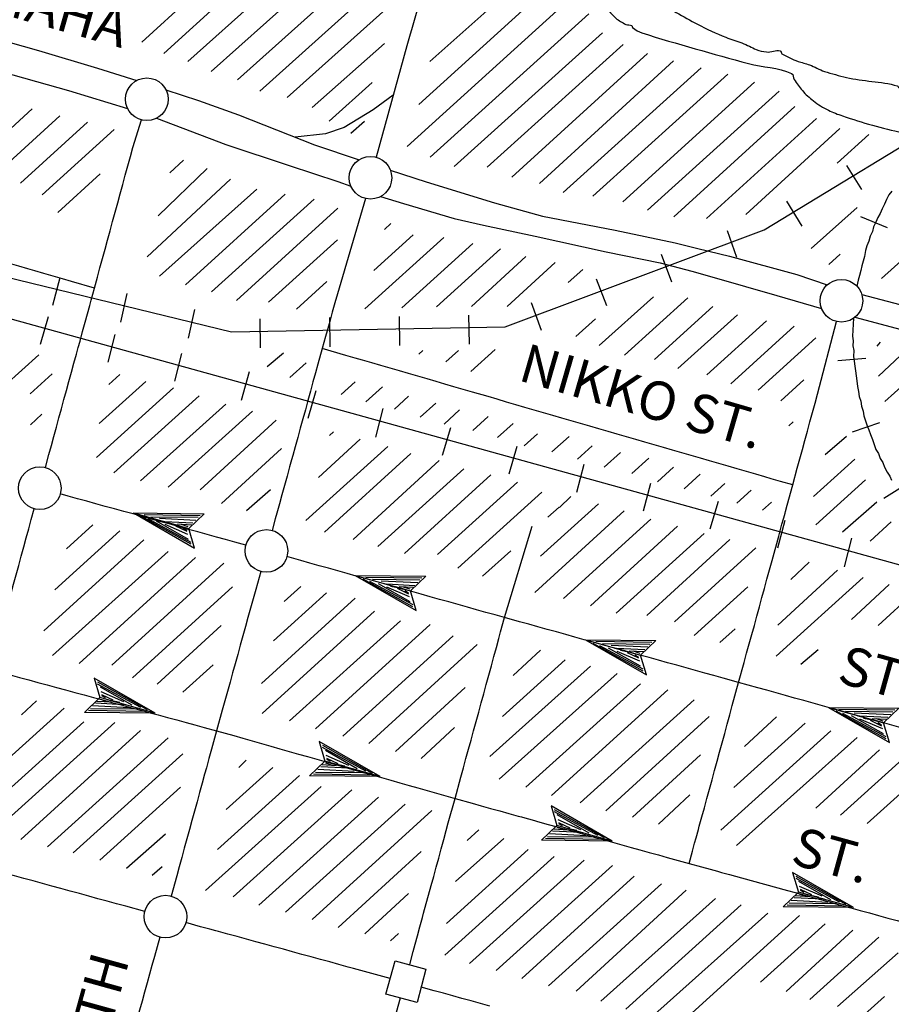
# Model space of a CAD drawing. Extents: x 500599 to 580442, y 16009858 to 16063168.
# Drawn here: x 530000 to 531816, y 16040789 to 16042839 of the extents above; entities that cross this region are included whole.
import ezdxf
from ezdxf.enums import TextEntityAlignment as Align

# ---------------------------------------------------------------- set-up
doc = ezdxf.new("R2010")
doc.units = 0
doc.header["$MEASUREMENT"] = 0
for name, color, linetype in [('L11', 7, 'CONTINUOUS'), ('L14', 7, 'CONTINUOUS'), ('L3', 7, 'CONTINUOUS'), ('L4', 7, 'CONTINUOUS'), ('L7', 7, 'CONTINUOUS'), ('L9', 7, 'CONTINUOUS')]:
    doc.layers.add(name, color=color, linetype=linetype)
doc.styles.add('STYLE-FONT001', font='font001.shx')

# ---------------------------------------------------------------- blocks, each defined once
blk = doc.blocks.new('SAG_13')
at = {"layer": 'L9', "color": 7, "linetype": 'CONTINUOUS'}
blk.add_circle((0, 0.8), 44.4, dxfattribs=at)
blk = doc.blocks.new('SAG_14')
at = {"layer": 'L9', "color": 7, "linetype": 'CONTINUOUS'}
blk.add_circle((0, 0.8), 44.4, dxfattribs=at)
blk = doc.blocks.new('SAG_15')
at = {"layer": 'L9', "color": 7, "linetype": 'CONTINUOUS'}
blk.add_circle((0, 0.8), 44.4, dxfattribs=at)
blk = doc.blocks.new('SAG_25')
at = {"layer": 'L9', "color": 7, "linetype": 'CONTINUOUS'}
blk.add_circle((0, 0.8), 44.4, dxfattribs=at)
blk = doc.blocks.new('SAG_26')
at = {"layer": 'L9', "color": 7, "linetype": 'CONTINUOUS'}
blk.add_circle((0, 0.8), 44.4, dxfattribs=at)
blk = doc.blocks.new('SAG_31')
at = {"layer": 'L9', "color": 7, "linetype": 'CONTINUOUS'}
blk.add_circle((0, 0.8), 44.4, dxfattribs=at)
blk = doc.blocks.new('FWS_3')
at = {"layer": 'L9', "color": 7, "linetype": 'CONTINUOUS', "flags": 128}
blk.add_lwpolyline([(-31.6, -33.8), (-31.2, 38.3), (34.6, 38.6), (36.2, -33.1), (-31.6, -33.8)], close=True, dxfattribs=at)
blk = doc.blocks.new('OWAH_3')
at = {"layer": 'L3', "color": 3, "linetype": 'CONTINUOUS'}
for p, q in [((80.5, -0.6), (-61.5, 35.7)), ((-61.5, 35.7), (-39, -0.5)), ((63.5, 1.8), (-51.9, 29.6)), ((48.8, 2.7), (-51, 25.7)), ((30.3, 2.6), (-43.9, 21.1)), ((11.3, 4.6), (-39.7, 11.7)), ((-10.7, 1.7), (-36.4, 6.3)), ((-27.3, 2.2), (-36, 4.3)), ((3.9, 0.9), (-22.5, -0.9)), ((-61.5, -38.4), (-39, -0.5)), ((80.5, -0.6), (-61.5, -38.4)), ((58.4, -3.4), (-54.5, -32.8)), ((43.8, -2.6), (-51.4, -28)), ((25.7, -4.6), (-48.8, -21.2)), ((12.6, -1.3), (-44.3, -14)), ((-13.7, -3.1), (-43.2, -9.6)), ((80.5, -0.6), (-39, -0.5)), ((-21.6, -4.8), (-36.2, -4)), ((16.6, -0.4), (-22.5, -0.9))]:
    blk.add_line(p, q, dxfattribs=at)
blk = doc.blocks.new('OWAH')
at = {"layer": 'L3', "color": 3, "linetype": 'CONTINUOUS'}
for p, q in [((80.4, -0.6), (-61.5, 35.7)), ((-61.5, 35.7), (-39, -0.5)), ((63.4, 1.8), (-51.9, 29.6)), ((48.8, 2.7), (-51, 25.7)), ((30.3, 2.6), (-43.8, 21.1)), ((11.3, 4.6), (-39.7, 11.7)), ((-10.7, 1.7), (-36.4, 6.3)), ((-27.3, 2.2), (-36, 4.3)), ((3.9, 0.9), (-22.5, -0.9)), ((-61.4, -38.4), (-39, -0.5)), ((80.4, -0.6), (-61.4, -38.4)), ((58.4, -3.4), (-54.5, -32.8)), ((43.8, -2.6), (-51.4, -28)), ((25.7, -4.6), (-48.8, -21.2)), ((12.6, -1.3), (-44.3, -14)), ((-13.7, -3.1), (-43.2, -9.6)), ((80.4, -0.6), (-39, -0.5)), ((-21.6, -4.8), (-36.2, -4)), ((16.6, -0.4), (-22.5, -0.9))]:
    blk.add_line(p, q, dxfattribs=at)
blk = doc.blocks.new('OWAH_4')
at = {"layer": 'L3', "color": 3, "linetype": 'CONTINUOUS'}
for p, q in [((80.5, -0.6), (-61.5, 35.7)), ((-61.5, 35.7), (-39, -0.5)), ((63.4, 1.8), (-51.9, 29.6)), ((48.8, 2.7), (-51, 25.7)), ((30.3, 2.7), (-43.8, 21.1)), ((11.3, 4.6), (-39.7, 11.7)), ((-10.7, 1.8), (-36.4, 6.3)), ((-27.3, 2.2), (-36, 4.3)), ((3.9, 0.9), (-22.5, -0.9)), ((-61.5, -38.4), (-39, -0.5)), ((80.5, -0.6), (-61.5, -38.4)), ((58.4, -3.4), (-54.5, -32.7)), ((43.8, -2.6), (-51.4, -27.9)), ((25.7, -4.5), (-48.8, -21.2)), ((12.6, -1.3), (-44.3, -14)), ((-13.7, -3.1), (-43.2, -9.6)), ((80.5, -0.6), (-39, -0.5)), ((-21.6, -4.8), (-36.2, -3.9)), ((16.6, -0.4), (-22.5, -0.9))]:
    blk.add_line(p, q, dxfattribs=at)
blk = doc.blocks.new('OWAH_19')
at = {"layer": 'L3', "color": 3, "linetype": 'CONTINUOUS'}
for p, q in [((80.4, -0.7), (-61.5, 35.8)), ((-61.5, 35.8), (-39, -0.4)), ((63.5, 1.7), (-51.9, 29.7)), ((48.8, 2.6), (-51, 25.7)), ((30.3, 2.6), (-43.8, 21.2)), ((11.3, 4.6), (-39.7, 11.8)), ((-10.7, 1.8), (-36.4, 6.3)), ((-27.2, 2.2), (-36, 4.4)), ((3.9, 0.9), (-22.5, -0.9)), ((-61.5, -38.4), (-39, -0.4)), ((80.4, -0.7), (-61.5, -38.4)), ((58.4, -3.5), (-54.5, -32.7)), ((43.8, -2.6), (-51.5, -27.9)), ((25.7, -4.6), (-48.9, -21.1)), ((12.6, -1.3), (-44.3, -13.9)), ((-13.7, -3.1), (-43.2, -9.6)), ((80.4, -0.7), (-39, -0.4)), ((-21.6, -4.8), (-36.2, -3.9)), ((16.6, -0.4), (-22.5, -0.9))]:
    blk.add_line(p, q, dxfattribs=at)
blk = doc.blocks.new('OWAH_20')
at = {"layer": 'L3', "color": 3, "linetype": 'CONTINUOUS'}
for p, q in [((80.5, -0.7), (-61.5, 35.8)), ((-61.5, 35.8), (-39, -0.4)), ((63.4, 1.7), (-51.9, 29.7)), ((48.8, 2.6), (-51, 25.8)), ((30.3, 2.6), (-43.8, 21.2)), ((11.3, 4.6), (-39.7, 11.8)), ((-10.7, 1.7), (-36.4, 6.3)), ((-27.3, 2.2), (-36, 4.4)), ((3.9, 0.9), (-22.5, -0.9)), ((-61.5, -38.4), (-39, -0.4)), ((80.5, -0.7), (-61.5, -38.4)), ((58.4, -3.5), (-54.5, -32.7)), ((43.8, -2.6), (-51.5, -27.9)), ((25.7, -4.6), (-48.9, -21.1)), ((12.6, -1.3), (-44.3, -13.9)), ((-13.7, -3), (-43.2, -9.6)), ((80.5, -0.7), (-39, -0.4)), ((-21.6, -4.8), (-36.2, -3.9)), ((16.6, -0.4), (-22.5, -0.9))]:
    blk.add_line(p, q, dxfattribs=at)
blk = doc.blocks.new('OWAH_21')
at = {"layer": 'L3', "color": 3, "linetype": 'CONTINUOUS'}
for p, q in [((80.5, -0.7), (-61.5, 35.8)), ((-61.5, 35.8), (-39, -0.4)), ((63.5, 1.7), (-51.9, 29.7)), ((48.8, 2.6), (-51, 25.7)), ((30.3, 2.6), (-43.8, 21.2)), ((11.3, 4.6), (-39.7, 11.8)), ((-10.7, 1.7), (-36.4, 6.3)), ((-27.3, 2.2), (-36, 4.4)), ((3.9, 0.9), (-22.5, -0.9)), ((-61.5, -38.4), (-39, -0.4)), ((80.5, -0.7), (-61.5, -38.4)), ((58.4, -3.5), (-54.5, -32.7)), ((43.8, -2.6), (-51.5, -27.9)), ((25.7, -4.6), (-48.8, -21.1)), ((12.6, -1.3), (-44.3, -13.9)), ((-13.7, -3), (-43.2, -9.6)), ((80.5, -0.7), (-39, -0.4)), ((-21.6, -4.8), (-36.2, -3.9)), ((16.6, -0.4), (-22.5, -0.9))]:
    blk.add_line(p, q, dxfattribs=at)
blk = doc.blocks.new('OWAH_22')
at = {"layer": 'L3', "color": 3, "linetype": 'CONTINUOUS'}
for p, q in [((80.5, -0.7), (-61.5, 35.8)), ((-61.5, 35.8), (-39, -0.4)), ((63.5, 1.7), (-51.9, 29.7)), ((48.8, 2.6), (-51, 25.7)), ((30.3, 2.6), (-43.8, 21.2)), ((11.3, 4.6), (-39.7, 11.8)), ((-10.7, 1.7), (-36.4, 6.3)), ((-27.2, 2.2), (-36, 4.4)), ((3.9, 0.9), (-22.5, -0.9)), ((-61.5, -38.4), (-39, -0.4)), ((80.5, -0.7), (-61.5, -38.4)), ((58.4, -3.5), (-54.5, -32.7)), ((43.8, -2.6), (-51.5, -27.9)), ((25.7, -4.6), (-48.9, -21.1)), ((12.7, -1.3), (-44.3, -13.9)), ((-13.7, -3), (-43.2, -9.6)), ((80.5, -0.7), (-39, -0.4)), ((-21.6, -4.8), (-36.2, -3.9)), ((16.6, -0.4), (-22.5, -0.9))]:
    blk.add_line(p, q, dxfattribs=at)

msp = doc.modelspace()

# ---------------------------------------------------------------- linework, layer by layer
at = {"layer": 'L11', "color": 220, "linetype": 'CONTINUOUS'}
for p, q in [((531754.8, 16042485.9), (531723.2, 16042535.9)), ((531630.2, 16042409.7), (531598.6, 16042461.7)), ((531752, 16042429.6), (531807.1, 16042406.6)), ((531493.9, 16042344.3), (531474.6, 16042399.7)), ((531358.5, 16042292.9), (531337.3, 16042350.4)), ((530069.7, 16042244.9), (530084.8, 16042302.5)), ((531223.1, 16042243.5), (531201.8, 16042299)), ((530210.8, 16042209.4), (530224, 16042269.1)), ((531087.6, 16042192.1), (531066.4, 16042249.6)), ((530352, 16042175.9), (530365.2, 16042235.6)), ((530043.4, 16042163.7), (530060.5, 16042221.2)), ((530502, 16042156), (530501, 16042216.5)), ((530647, 16042158.5), (530646.1, 16042219)), ((530792.1, 16042161.1), (530791.2, 16042221.6)), ((530937.1, 16042163.6), (530936.2, 16042224.1)), ((530184.4, 16042126.1), (530199.4, 16042183.8)), ((530323.3, 16042086.7), (530338.3, 16042144.3)), ((531704.4, 16042129.9), (531763, 16042134.9)), ((530462.2, 16042047.3), (530479.3, 16042106.8)), ((530601.1, 16042009.9), (530618.2, 16042067.4)), ((530742, 16041970.3), (530757.2, 16042030)), ((530881, 16041932.9), (530898.1, 16041990.4)), ((531735, 16041981.3), (531792.3, 16042000.5)), ((531019.9, 16041893.5), (531036.9, 16041951)), ((531160.9, 16041855.9), (531175.9, 16041913.6)), ((531299.8, 16041816.5), (531314.8, 16041874.2)), ((531800.3, 16041842.9), (531850.3, 16041874.6)), ((531438.7, 16041779.1), (531455.8, 16041836.6)), ((531579.6, 16041739.6), (531594.7, 16041797.2)), ((531718.5, 16041700.1), (531733.7, 16041759.8))]:
    msp.add_line(p, q, dxfattribs=at)
at = {"layer": 'L11', "color": 220, "linetype": 'CONTINUOUS', "flags": 128}
for points in [[(523932.3, 16042754.4), (526151.2, 16042611.2), (526737.3, 16042538.5), (527391.4, 16042536.8), (528572.5, 16042644.8), (530441.3, 16042189.4), (531011.5, 16042200.1), (531551.2, 16042401.7), (539272.1, 16047091.9), (539517.3, 16047182.2)], [(527391, 16042528.8), (527558.8, 16042504), (528499.1, 16042626.4), (533077.9, 16041359.7)], [(531817.1, 16042482.6), (531810.6, 16042474.9), (531806.1, 16042465.1), (531801.6, 16042455.2), (531797.1, 16042445.4), (531792.5, 16042435.6), (531788.1, 16042427.7), (531783.6, 16042417.9), (531779, 16042408.1), (531776.5, 16042398.1), (531772, 16042388.3), (531769.4, 16042378.3), (531764.9, 16042368.5), (531762.4, 16042358.6), (531759.8, 16042346.6), (531757.2, 16042336.7), (531754.7, 16042326.7), (531752.2, 16042316.8), (531749.7, 16042306.9), (531747.2, 16042296.9), (531744.1, 16042284.8)], [(531737, 16042217.6), (531735.8, 16042192.8), (531735.2, 16042180.7), (531736.6, 16042170.5), (531736.1, 16042160.5), (531737.6, 16042150.4), (531737, 16042138.3), (531738.5, 16042128.2), (531740, 16042118), (531741.5, 16042107.9), (531743, 16042097.7), (531744.4, 16042087.6), (531745.8, 16042075.4), (531747.3, 16042065.3), (531748.8, 16042055.1), (531752.3, 16042044.8), (531753.8, 16042034.7), (531757.3, 16042024.4), (531758.8, 16042014.3), (531762.3, 16042004), (531765.8, 16041993.8), (531769.4, 16041985.5), (531772.9, 16041975.3), (531776.4, 16041965), (531779.9, 16041954.8), (531783.4, 16041944.5), (531789, 16041936.2), (531792.5, 16041925.9), (531798.1, 16041917.6), (531801.6, 16041907.3), (531807.1, 16041897), (531812.7, 16041888.6), (531816.3, 16041880.4)]]:
    msp.add_lwpolyline(points, dxfattribs=at)
at = {"layer": 'L14', "color": 7, "linetype": 'CONTINUOUS'}
for p, q in [((530254.5, 16042792.8), (530590.6, 16043098.2)), ((530300.3, 16042769.1), (530654.7, 16043090.8)), ((530350.3, 16042752.3), (530699.6, 16043064.3)), ((530399.1, 16042731.3), (530759.4, 16043053.2)), ((530454, 16042714), (530800.2, 16043024.9)), ((530500.3, 16042690.7), (530796.7, 16042956.5)), ((530854.7, 16042752.1), (531067.7, 16042942.5)), ((530831.9, 16042662.6), (531106.4, 16042912.3)), ((530807.3, 16042575.3), (531149.4, 16042885.9)), ((530557.8, 16042677.4), (530783.1, 16042879.3)), ((530855.1, 16042553.2), (531185.9, 16042851.8)), ((530905.2, 16042533.4), (531214, 16042812)), ((530609.7, 16042656.8), (530760.4, 16042790)), ((530974.4, 16042532.6), (531257.1, 16042787.7)), ((531025.3, 16042511.6), (531308.4, 16042768.9)), ((531082.8, 16042498.5), (531362, 16042754)), ((531132.3, 16042479.6), (531419.6, 16042738.9)), ((531194, 16042472.1), (531475.3, 16042726)), ((530645, 16042628), (530734.3, 16042708.6)), ((531256.8, 16042460), (531530.8, 16042709)), ((531308.2, 16042442.9), (531582.2, 16042690.2)), ((531362.7, 16042429.1), (531614.7, 16042658.3)), ((529876, 16042517.1), (530026.3, 16042654)), ((529939.7, 16042507.6), (530083.9, 16042639)), ((530002.2, 16042498.8), (530141.6, 16042625.9)), ((530689.9, 16042603), (530718.8, 16042628.1)), ((531430.7, 16042425.5), (531659.8, 16042633.8)), ((530047.4, 16042474.4), (530197.2, 16042610.9)), ((531512.6, 16042434), (531709, 16042613.1)), ((531703.3, 16042540.9), (531768.8, 16042600)), ((530313.4, 16042520.3), (530341.9, 16042547.2)), ((530079.5, 16042438.1), (530167.8, 16042518.6)), ((530288.6, 16042430.9), (530390.6, 16042529.3)), ((531795.6, 16042300.4), (532048.9, 16042529)), ((530266.1, 16042345.5), (530439.8, 16042507.3)), ((530291.7, 16042305.1), (530494.4, 16042486.6)), ((530345.9, 16042287.4), (530553, 16042475.8)), ((530399.7, 16042272.6), (530613.9, 16042465.8)), ((530452, 16042254.7), (530663, 16042446.7)), ((531649.1, 16042363), (531744.9, 16042448.1)), ((530760.2, 16042402.5), (530773.2, 16042414.7)), ((530518.7, 16042251.5), (530662.5, 16042381.3)), ((530719.5, 16042237.4), (530883.8, 16042385.7)), ((530737.7, 16042317), (530820.2, 16042391.5)), ((530796.1, 16042239.4), (530944.1, 16042373)), ((530868.7, 16042241.7), (531002.2, 16042362.2)), ((531686, 16042329.9), (531709.7, 16042351.2)), ((530941.2, 16042242), (531054.8, 16042346.2)), ((531015.7, 16042242.2), (531115.5, 16042333.9)), ((531143, 16042292), (531173.2, 16042319.2)), ((530576.6, 16042236.7), (530639.9, 16042293.9)), ((531207.7, 16042160.7), (531320.7, 16042262.6)), ((531260.3, 16042141), (531392.3, 16042260.2)), ((531322.5, 16042132.1), (531444.3, 16042242)), ((531158.8, 16042179.5), (531199.5, 16042216.5)), ((531371.1, 16042112.8), (531495.5, 16042225)), ((531431.4, 16042100.1), (531555.6, 16042212.1)), ((531481.6, 16042081.3), (531613.6, 16042201.2)), ((531538.9, 16042068.1), (531658.4, 16042176.6)), ((531786.4, 16042159.9), (531793.6, 16042167.7)), ((530831.7, 16042143.2), (530839.9, 16042150.6)), ((530888.1, 16042126.7), (530914.3, 16042150.7)), ((530940.2, 16042107), (530990.9, 16042152.8)), ((529969.5, 16042077.8), (530040.3, 16042141.7)), ((530516.1, 16042117), (530549.7, 16042145.5)), ((531789.2, 16042097.3), (531834.9, 16042139.9)), ((530563.2, 16042094.4), (530597, 16042124.9)), ((531802.6, 16042044.3), (531883.7, 16042117.4)), ((530022.5, 16042060.5), (530068.2, 16042101.7)), ((530165.7, 16041998.2), (530262.9, 16042085.8)), ((530186, 16042079.7), (530209.3, 16042100.7)), ((530670.1, 16042058.6), (530699.4, 16042085.6)), ((531585.8, 16042045.5), (531633.8, 16042089.3)), ((530160.1, 16041928), (530320.5, 16042072.7)), ((530721.7, 16042043.9), (530755.9, 16042074.8)), ((530196.7, 16041895.8), (530374, 16042055.9)), ((530781.3, 16042028.7), (530810.2, 16042055.3)), ((530252.2, 16041878.9), (530429.5, 16042038.9)), ((530309.9, 16041865.8), (530485.1, 16042023.9)), ((530834.7, 16042011.8), (530867.2, 16042041.1)), ((530884.3, 16041997.2), (530916.8, 16042026.8)), ((530022.7, 16041995.5), (530046.8, 16042018.1)), ((530376.1, 16041860.4), (530534.5, 16042005.2)), ((530944, 16041984), (530975.9, 16042013)), ((530995.6, 16041969.3), (531028.1, 16041998.6)), ((531602.2, 16041993.7), (531611.2, 16042001.8)), ((530623, 16041885.8), (530709.6, 16041966)), ((530645.6, 16041973.3), (530654, 16041980.9)), ((531051.1, 16041952.3), (531078.6, 16041977.1)), ((531108.8, 16041939.2), (531144.6, 16041971.5)), ((531678.2, 16041933.9), (531722.4, 16041971.9)), ((530420.9, 16041831.9), (530545.5, 16041946.3)), ((530596.2, 16041796.6), (530767.2, 16041950.9)), ((531162.4, 16041924.3), (531192.9, 16041951.9)), ((530635.2, 16041772.4), (530814.8, 16041936.3)), ((530694.9, 16041757.2), (530874.4, 16041921.2)), ((531217.9, 16041907.4), (531251.9, 16041938.1)), ((531275.6, 16041894.3), (531311.1, 16041926.5)), ((531653.6, 16041846.5), (531740.1, 16041924.6)), ((530746.4, 16041742.5), (530925.8, 16041904.4)), ((531329.1, 16041877.4), (531362.5, 16041907.8)), ((530802, 16041727.5), (530981.5, 16041891.4)), ((531384.6, 16041862.5), (531417.9, 16041892.7)), ((531658.6, 16041787.8), (531762, 16041881.2)), ((530472.5, 16041817.1), (530523, 16041860.8)), ((530870.4, 16041726), (531037.1, 16041876.5)), ((531440.3, 16041847.5), (531469.3, 16041873.8)), ((531493.8, 16041832.6), (531523.7, 16041859.6)), ((530913.2, 16041697.6), (531088.2, 16041855.5)), ((531125, 16041823.6), (531148.3, 16041846.5)), ((531085.2, 16041722.5), (531205.9, 16041831.5)), ((531100.4, 16041803.3), (531124, 16041824.6)), ((531547.4, 16041817.8), (531566.4, 16041834.9)), ((531714.2, 16041772.9), (531785.9, 16041835.6)), ((531073.7, 16041646.9), (531259.5, 16041816.6)), ((531133.4, 16041633.8), (531315, 16041799.6)), ((530098, 16041737.8), (530152.8, 16041787.2)), ((531189, 16041618.8), (531370.6, 16041784.6)), ((531771.6, 16041753.8), (531815.9, 16041793.8)), ((530051, 16041567), (530258.7, 16041756.2)), ((530073.5, 16041652.5), (530209.1, 16041774.8)), ((531242.5, 16041603.9), (531426.2, 16041769.7)), ((531306.7, 16041598.6), (531479.9, 16041756.8)), ((531364.4, 16041585.5), (531533.4, 16041739.9)), ((530068.5, 16041515.7), (530309.9, 16041731.8)), ((530124, 16041498.8), (530366.5, 16041719.3)), ((530964.7, 16041680.8), (531023.2, 16041733.6)), ((530192.2, 16041495.2), (530425.4, 16041707.4)), ((531606.4, 16041673.7), (531644.5, 16041710)), ((531576.1, 16041514.1), (531757.6, 16041678)), ((531579.4, 16041578.4), (531704, 16041692.8)), ((530235.2, 16041468.8), (530443.3, 16041658.3)), ((530551.3, 16041627.7), (530586.2, 16041659.2)), ((531405.2, 16041557.2), (531517.1, 16041658.2)), ((531733, 16041590.6), (531811.2, 16041663.1)), ((530504.3, 16041456.9), (530699.2, 16041634.5)), ((530529, 16041546.3), (530639.1, 16041645.6)), ((531788.7, 16041577.6), (531864.8, 16041648.2)), ((530505.1, 16041394.4), (530739.7, 16041607.9)), ((530286.9, 16041456.1), (530419.8, 16041577.6)), ((530562.7, 16041379.3), (530793.4, 16041587.6)), ((530616.2, 16041362.5), (530855.1, 16041579.8)), ((530673.8, 16041347.4), (530903.3, 16041556.2)), ((531458.8, 16041542.4), (531490.5, 16041570.9)), ((530727.4, 16041332.5), (530953.3, 16041538.4)), ((531028.5, 16041474), (531084.9, 16041526.3)), ((531627.6, 16041497.4), (531663.4, 16041527.7)), ((530340.3, 16041439.2), (530403.1, 16041495.9)), ((530979.6, 16041305.3), (531189.6, 16041493.1)), ((531006, 16041388.6), (531136.5, 16041506.3)), ((530999.3, 16041258), (531245.1, 16041478)), ((530782.9, 16041315.5), (530928.6, 16041449)), ((531054.8, 16041241), (531293.6, 16041456.5)), ((531108.3, 16041224.1), (531350.4, 16041444.3)), ((530003.8, 16041392.2), (530035.4, 16041420.8)), ((531167.9, 16041209), (531405.2, 16041423.1)), ((529977, 16041300.9), (530093.1, 16041405.7)), ((531221.4, 16041192.1), (531436.8, 16041388.4)), ((531510.1, 16041326.2), (531576.5, 16041387.6)), ((529947, 16041149.4), (530198.2, 16041376.1)), ((529952.3, 16041213.6), (530133.9, 16041377.4)), ((531487.6, 16041240.7), (531636.2, 16041374.8)), ((530002.5, 16041132.4), (530251.7, 16041359.2)), ((530836.5, 16041300.7), (530906.2, 16041365.5)), ((531460.9, 16041151.5), (531690.2, 16041358.5)), ((530058.1, 16041117.4), (530309.3, 16041344.1)), ((531493.4, 16041119.6), (531745, 16041344.8)), ((530111.8, 16041104.6), (530340.3, 16041310.8)), ((531277.1, 16041179.1), (531418.6, 16041308.8)), ((531658.5, 16041197.6), (531791.1, 16041319)), ((531710.1, 16041182.9), (531852.9, 16041311.8)), ((530457.1, 16041282.1), (530472, 16041297.4)), ((531765.6, 16041165.9), (531909.3, 16041295.6)), ((530412.1, 16041111.2), (530583, 16041265.5)), ((530430.4, 16041194.8), (530527.5, 16041282.5)), ((530167.4, 16041089.6), (530335.4, 16041241.3)), ((530387.5, 16041025.8), (530628.2, 16041243)), ((530445.3, 16041012.7), (530692.2, 16041235.6)), ((531330.7, 16041164.3), (531396.2, 16041225.3)), ((530498.7, 16040995.9), (530747.8, 16041220.7)), ((530554.3, 16040980.9), (530803.4, 16041205.7)), ((530609.9, 16040965.9), (530859.1, 16041192.7)), ((530222.9, 16041072.6), (530304, 16041144.4)), ((530932.4, 16041130.5), (530956.9, 16041152.7)), ((530907.9, 16041045.2), (531008.7, 16041134.4)), ((530663.4, 16040949.1), (530836.6, 16041107.3)), ((530889.3, 16040957.5), (531059.6, 16041111.2)), ((530885.9, 16040891.2), (531113.7, 16041096.8)), ((530937.4, 16040874.4), (531175.8, 16041089.6)), ((530276.5, 16041057.8), (530296.8, 16041076.2)), ((530992.9, 16040859.5), (531235.1, 16041078)), ((531046.4, 16040842.6), (531280.6, 16041055.7)), ((531102, 16040827.6), (531337.2, 16041039.9)), ((530719.1, 16040936.1), (530810, 16041020)), ((531159.8, 16040816.6), (531388.4, 16041026.6)), ((531211.1, 16040795.8), (531449.6, 16041009.2)), ((531262.6, 16040779), (531503.3, 16040996.3)), ((531316.1, 16040762.1), (531558.7, 16040979.2)), ((531377.9, 16040750.9), (531624.8, 16040973.8)), ((531543.2, 16040835), (531678.3, 16040956.9)), ((530772.7, 16040921.3), (530789.6, 16040936.5)), ((531596.6, 16040816.1), (531736, 16040943.8)), ((531646.1, 16040799.4), (531789.6, 16040929)), ((531703.7, 16040784.4), (531830.2, 16040896.6)), ((531719.1, 16040731.2), (531801.4, 16040805.5))]:
    msp.add_line(p, q, dxfattribs=at)
at = {"layer": 'L3', "color": 2, "linetype": 'CONTINUOUS'}
msp.add_line((531010.3, 16041594.4), (531068, 16041784.7), dxfattribs=at)
at = {"layer": 'L3', "color": 2, "linetype": 'CONTINUOUS', "flags": 128}
for points in [[(530156, 16042280.3), (530162.3, 16042303.3), (530167.5, 16042322.6), (530172.9, 16042341.9), (530178.1, 16042361.2), (530183.3, 16042380.5), (530188.7, 16042399.8), (530193.9, 16042419.1), (530199.2, 16042438.4), (530204.5, 16042457.7), (530209.8, 16042477.1), (530215.1, 16042496.3), (530220.3, 16042515.6), (530225.6, 16042534.9), (530230.9, 16042554.2), (530236.1, 16042573.2), (530253.8, 16042630.7)], [(530156, 16042280.3), (530108.6, 16042294), (530089.4, 16042299.6), (530070.2, 16042305.1), (530050.9, 16042310.7), (530031.9, 16042316.2), (530017.5, 16042320.4), (529998.4, 16042325.9), (529979.1, 16042331.4), (529959.8, 16042337), (529940.5, 16042342.6), (529921.3, 16042348.1), (529902.1, 16042353.7), (529878.5, 16042360.5)], [(530053.8, 16041906.6), (530061.4, 16041934.1), (530066.4, 16041952.5), (530071.6, 16041971.8), (530077, 16041991.1), (530082.2, 16042010.4), (530087.4, 16042029.2), (530092.5, 16042048.2), (530097.8, 16042067.3), (530103, 16042086.2), (530108.1, 16042105.1), (530113.4, 16042124.5), (530118.4, 16042142.7), (530122.3, 16042157.1), (530126, 16042170.3), (530131.3, 16042190.1), (530136.6, 16042209.3), (530146.2, 16042244.5), (530147.7, 16042249.9), (530149.2, 16042255.4), (530156, 16042280.3)], [(531610.5, 16041870.5), (531620, 16041905.5), (531625.4, 16041924.8), (531630.6, 16041944.1), (531636, 16041963.3), (531641.2, 16041982.6), (531646.5, 16042001.9), (531651.8, 16042021.3), (531657.1, 16042040.6), (531662.5, 16042059.9), (531701.5, 16042211.1)], [(530943.6, 16042063.9), (530924.3, 16042069.5), (530905, 16042075.1), (530886.2, 16042080.5), (530868.2, 16042085.7), (530848.9, 16042091.4), (530829.7, 16042096.9), (530810.5, 16042102.4), (530791.2, 16042108), (530772.2, 16042113.5), (530752.9, 16042119.1), (530733.7, 16042124.7), (530714.5, 16042130.2), (530698.9, 16042134.7), (530679.7, 16042140.3), (530630.5, 16042154.5)], [(531610.5, 16041870.5), (531585.1, 16041877.8), (531565.8, 16041883.3), (531552.8, 16041887.2), (531533.5, 16041892.7), (531514.3, 16041898.3), (531495, 16041903.9), (531475.8, 16041909.5), (531456.6, 16041915), (531437.4, 16041920.6), (531418.2, 16041926.2), (531399, 16041931.8), (531379.8, 16041937.3), (531360.4, 16041942.9), (531341.2, 16041948.6), (531322.2, 16041954.1), (531302.8, 16041959.7), (531283.5, 16041965.3), (531264.4, 16041970.8), (531245.1, 16041976.4), (531226, 16041981.9), (531206.7, 16041987.6), (531187.6, 16041993.1), (531168.3, 16041998.7), (531149.1, 16042004.3), (531129.9, 16042009.9), (531110.7, 16042015.4), (531091.4, 16042021), (531072.2, 16042026.6), (531052.9, 16042032.2), (531033.7, 16042037.7), (531014.5, 16042043.3), (530995.2, 16042048.9), (530976.1, 16042054.5), (530943.6, 16042063.9)], [(531581.3, 16041763.6), (531582, 16041766.4), (531588.2, 16041788.7), (531591.8, 16041802.2), (531594.6, 16041812.1), (531595.5, 16041815.3), (531599, 16041828.5), (531610.5, 16041870.5)], [(529939.3, 16041486.4), (529956.8, 16041550.4), (529961.8, 16041568.4), (529967, 16041587.7), (529972.2, 16041606.9), (529977.4, 16041626.2), (529982.7, 16041645.2), (529987.8, 16041664.2), (529993.1, 16041683.6), (529998.3, 16041702.9), (530003.6, 16041722.2), (530008.9, 16041741.5), (530014, 16041760.6), (530019.2, 16041779.4), (530024.5, 16041798.7), (530030.5, 16041821)], [(531497.9, 16041459.4), (531509.4, 16041501.1), (531514.6, 16041520.3), (531520, 16041539.5), (531525.2, 16041558.9), (531530.6, 16041578.2), (531535.8, 16041597.4), (531541.1, 16041616.7), (531546.3, 16041636), (531551.7, 16041655.3), (531556.9, 16041674.7), (531562.3, 16041694), (531567.5, 16041713.3), (531581.3, 16041763.6)], [(530907.2, 16041217.8), (530919.3, 16041262.2), (530924.7, 16041281.4), (530929.9, 16041300.8), (530935.2, 16041320.1), (530940.5, 16041339.4), (530945.8, 16041358.7), (530951.1, 16041378), (530956.4, 16041397.3), (530961.6, 16041416.6), (530967, 16041435.9), (530972.2, 16041455.2), (530977.6, 16041474.5), (530982.8, 16041493.8), (530988.1, 16041513.1), (530993.4, 16041532.4), (530998.5, 16041551), (531002.2, 16041564.6), (531010.3, 16041594.4)], [(531394.8, 16041082.4), (531401.9, 16041108), (531406.3, 16041124.4), (531409.5, 16041136.1), (531414.3, 16041153.4), (531416, 16041160.1), (531421.3, 16041179.3), (531426.6, 16041198.6), (531431.9, 16041217.9), (531437.2, 16041237.2), (531442.5, 16041256.6), (531447.7, 16041275.9), (531453.1, 16041295.2), (531458.3, 16041314.5), (531463.5, 16041333.8), (531468.9, 16041353.1), (531474.1, 16041372.3), (531479.5, 16041391.7), (531484.7, 16041411), (531497.9, 16041459.4)], [(530410.4, 16041358.8), (530399.8, 16041320.2), (530394.5, 16041300.8), (530389.3, 16041281.6), (530385.6, 16041268.7), (530380.4, 16041249.4), (530375, 16041230.1), (530369.8, 16041210.8), (530364.4, 16041191.5), (530359.1, 16041172.2), (530353.9, 16041152.9), (530348.5, 16041133.6), (530343.2, 16041114.3), (530337.9, 16041095), (530332.6, 16041075.7), (530327.4, 16041056.5), (530315.8, 16041014.4)], [(530812.7, 16040871.7), (530819.9, 16040898.8), (530824.3, 16040914.6), (530828.9, 16040931.5), (530834, 16040950.4), (530839.4, 16040969.7), (530841.8, 16040979.1), (530857.5, 16041036.3), (530862.8, 16041055.4), (530868, 16041074.5), (530873.3, 16041093.8), (530878.6, 16041112.8), (530883.8, 16041132.1), (530888.9, 16041150.9), (530893.2, 16041166.8), (530907.2, 16041217.8)], [(530261.1, 16040982.6), (530221.3, 16040993.4), (530201.9, 16040998.7), (530182.7, 16041003.9), (530163.4, 16041009.1), (530144.1, 16041014.4), (530124.9, 16041019.6), (530105.5, 16041024.9), (530086.2, 16041030.2), (530067, 16041035.4), (530047.7, 16041040.7), (530028.3, 16041046), (530009.1, 16041051.2), (529989.9, 16041056.4), (529970.6, 16041061.7), (529951.2, 16041066.9), (529931.9, 16041072.2), (529912.7, 16041077.5), (529876.3, 16041087.4)], [(530772.1, 16040842.9), (530695.8, 16040863.8), (530684.7, 16040866.8), (530665.3, 16040872), (530646.1, 16040877.3), (530626.8, 16040882.6), (530607.6, 16040887.9), (530588.2, 16040893.2), (530568.9, 16040898.4), (530549.7, 16040903.7), (530530.5, 16040908.9), (530511.2, 16040914.2), (530491.9, 16040919.5), (530472.6, 16040924.8), (530453.2, 16040930.1), (530433.9, 16040935.3), (530414.6, 16040940.6), (530409.2, 16040942.1), (530396.7, 16040945.5), (530377.3, 16040950.8), (530346.7, 16040959.2)], [(530292.3, 16040928.9), (530281.1, 16040889), (530275.9, 16040870), (530270.8, 16040851.6), (530265.9, 16040833.8), (530260.5, 16040814.5), (530255.2, 16040795.4), (530250.2, 16040777.2), (530244.8, 16040757.9), (530239.5, 16040738.6), (530234.1, 16040719.3), (530228.8, 16040700), (530223.4, 16040680.7), (530218.1, 16040661.5), (530212.7, 16040642.2), (530207.4, 16040622.9), (530194.2, 16040575)], [(530979.5, 16040785.4), (530960.2, 16040790.8), (530941, 16040796.1), (530921.6, 16040801.5), (530902.3, 16040806.8), (530883.1, 16040812.2), (530863.8, 16040817.5), (530836.6, 16040825.1)], [(530703.2, 16040472.6), (530716.5, 16040521.7), (530721.8, 16040541), (530727.1, 16040560.3), (530732.4, 16040579.6), (530737.8, 16040598.9), (530743, 16040618.2), (530748.3, 16040637.5), (530753.6, 16040656.8), (530758.9, 16040676.1), (530764.1, 16040695.4), (530769.5, 16040714.7), (530774.8, 16040734), (530780.1, 16040753.3), (530785.4, 16040772.6), (530793.5, 16040802.3)]]:
    msp.add_lwpolyline(points, dxfattribs=at)
at = {"layer": 'L4', "color": 3, "linetype": 'CONTINUOUS', "flags": 128}
for points in [[(530865.1, 16042989), (530856.2, 16042958), (530850.8, 16042938.8), (530845.3, 16042919.5), (530839.8, 16042900.3), (530834.3, 16042881.1), (530828.9, 16042861.8), (530823.4, 16042842.6), (530817.9, 16042823.3), (530812.4, 16042804.1), (530807, 16042784.8), (530742.8, 16042553)], [(529796.4, 16042839.3), (529910.9, 16042811.5), (530039.5, 16042775), (530162.7, 16042738.6), (530244.6, 16042713)], [(529780.7, 16042782), (530101.9, 16042691.7), (530224.9, 16042654.7)], [(530304.7, 16042693.6), (530372.7, 16042670.9), (530456.1, 16042641.4), (530614.1, 16042578.8), (530707.2, 16042547.8)], [(530778.5, 16042681.9), (530736.4, 16042651.4), (530676.1, 16042614.6), (530637.5, 16042601.8), (530573.9, 16042594.7)], [(530285.6, 16042634.3), (530429.6, 16042579.5), (530562, 16042535.5), (530662.7, 16042502.4), (530690.3, 16042492.4)], [(530772.3, 16042526.1), (530846.7, 16042501.6), (530989.1, 16042458.2), (531089.5, 16042430.1), (531240.8, 16042400.9), (531365.8, 16042374.8), (531412.6, 16042362.7), (531478.7, 16042347.1), (531619.2, 16042308.8), (531682.3, 16042287.2)], [(530720.6, 16042467.1), (530662.1, 16042268.8), (530656.8, 16042249.5), (530651.4, 16042230.2), (530646.1, 16042210.9), (530640.8, 16042191.6), (530637.5, 16042179.7), (530630.5, 16042154.5)], [(530752.1, 16042471.3), (530799.8, 16042456.5), (530905.7, 16042425.2), (530966.5, 16042411.3), (531074.2, 16042388.8), (531221.7, 16042355.8), (531334.6, 16042333.2), (531400.5, 16042315.8), (531446.8, 16042302.8)], [(531446.8, 16042302.8), (531577.6, 16042264.8), (531670.5, 16042238.2)], [(531754.4, 16042267), (531968.7, 16042211.2), (532206.2, 16042140.9)], [(531740, 16042219.9), (531867.5, 16042186.2), (532094.9, 16042121.9), (532194.3, 16042094.7), (532532.5, 16041998.6), (532662.7, 16041960.5), (532668.9, 16041958.4)], [(530630.5, 16042154.5), (530621.5, 16042121.9), (530616.7, 16042104.3), (530611.3, 16042085), (530606, 16042065.8), (530600.8, 16042046.5), (530595.4, 16042027.2), (530590.1, 16042008), (530584.7, 16041988.7), (530579.5, 16041969.4), (530574.1, 16041950), (530569, 16041931.6), (530566.6, 16041922.9), (530562.6, 16041908.4), (530557.2, 16041888.6), (530551.8, 16041869.4), (530546.6, 16041850.1), (530541.2, 16041831.1), (530536, 16041812), (530532.7, 16041800.3), (530526, 16041776)], [(530471.4, 16041745.1), (530448.7, 16041751.3), (530429.4, 16041756.7), (530410.2, 16041762), (530390.8, 16041767.3), (530371.6, 16041772.7), (530352.3, 16041778), (530333, 16041783.3), (530313.8, 16041788.7), (530294.4, 16041794), (530275.1, 16041799.3), (530255.9, 16041804.7), (530236.6, 16041810.1), (530217.2, 16041815.4), (530198, 16041820.7), (530178.7, 16041826), (530159.3, 16041831.4), (530140.1, 16041836.7), (530120.8, 16041842), (530101.5, 16041847.4), (530085, 16041852)], [(531010.3, 16041594.4), (530990.6, 16041599.9), (530971.3, 16041605.3), (530952, 16041610.7), (530932.8, 16041616.1), (530913.4, 16041621.5), (530894.2, 16041626.9), (530874.9, 16041632.3), (530855.6, 16041637.7), (530836.4, 16041643.1), (530817, 16041648.5), (530797.8, 16041653.9), (530778.5, 16041659.2), (530759.3, 16041664.6), (530739.9, 16041670), (530720.6, 16041675.5), (530701.4, 16041680.8), (530682.2, 16041686.2), (530662.9, 16041691.6), (530643.7, 16041697), (530624.3, 16041702.4), (530605, 16041707.8), (530585.8, 16041713.2), (530557, 16041721.3)], [(530502.4, 16041690.4), (530491.9, 16041652.7), (530486.5, 16041633.4), (530481.2, 16041614.1), (530475.8, 16041594.9), (530470.5, 16041575.6), (530465.1, 16041556.2), (530459.9, 16041537), (530454.5, 16041517.7), (530449.2, 16041498.4), (530443.8, 16041479.1), (530438.5, 16041459.8), (530433.1, 16041440.5), (530427.8, 16041421.2), (530422.4, 16041401.9), (530410.4, 16041358.8)], [(531497.9, 16041459.4), (531465.7, 16041468.3), (531446.5, 16041473.6), (531427.2, 16041479), (531407.8, 16041484.3), (531388.5, 16041489.7), (531369.3, 16041495.1), (531350, 16041500.4), (531330.8, 16041505.7), (531311.3, 16041511), (531292.1, 16041516.3), (531272.9, 16041521.7), (531253.6, 16041527.1), (531234.2, 16041532.4), (531214.9, 16041537.7), (531195.7, 16041543.1), (531176.3, 16041548.4), (531157, 16041553.8), (531137.8, 16041559.1), (531118.5, 16041564.5), (531099.3, 16041569.8), (531079.8, 16041575.1), (531060.6, 16041580.4), (531041.3, 16041585.8), (531010.3, 16041594.4)], [(529939.3, 16041486.4), (529980.8, 16041475.1), (530000.2, 16041469.9), (530019.4, 16041464.7), (530038.2, 16041459.5), (530057.7, 16041454.3), (530076.9, 16041449.1), (530096, 16041443.9), (530115.4, 16041438.7), (530134.6, 16041433.5), (530154.1, 16041428.2), (530173.4, 16041422.9), (530192.6, 16041417.8), (530211.8, 16041412.6), (530231, 16041407.4), (530250.5, 16041402.1), (530269.7, 16041396.9), (530289.1, 16041391.6), (530308.4, 16041386.4), (530327.7, 16041381.2), (530346.9, 16041376), (530365.1, 16041371), (530384.5, 16041365.8), (530410.4, 16041358.8)], [(531983.8, 16041324), (531942.5, 16041335.6), (531923.2, 16041340.9), (531903.9, 16041346.3), (531884.7, 16041351.7), (531865.3, 16041357.1), (531846, 16041362.4), (531826.8, 16041367.8), (531807.5, 16041373.2), (531788.1, 16041378.6), (531768.9, 16041383.9), (531749.6, 16041389.3), (531730.4, 16041394.6), (531711.1, 16041400), (531691.8, 16041405.4), (531672.5, 16041410.8), (531653.2, 16041416.1), (531634, 16041421.5), (531614.6, 16041426.8), (531595.4, 16041432.2), (531576.1, 16041437.6), (531556.8, 16041443), (531537.6, 16041448.3), (531497.9, 16041459.4)], [(530410.4, 16041358.8), (530446.2, 16041348.6), (530465.4, 16041343.2), (530484.7, 16041337.7), (530503.9, 16041332.2), (530523.2, 16041326.8), (530542.5, 16041321.3), (530561.7, 16041315.8), (530580.9, 16041310.3), (530600.2, 16041304.9), (530619.6, 16041299.4), (530638.8, 16041293.9), (530658, 16041288.5), (530677.2, 16041283), (530696.5, 16041277.6), (530715.6, 16041272.1), (530734.8, 16041266.7), (530754, 16041261.2), (530773.2, 16041255.8), (530792.5, 16041250.3), (530811.8, 16041244.8), (530829.7, 16041239.7), (530848.9, 16041234.3), (530907.2, 16041217.8)], [(530907.2, 16041217.8), (530942.6, 16041207.9), (530961.8, 16041202.6), (530981.1, 16041197.2), (531000.3, 16041191.9), (531019.5, 16041186.6), (531038.6, 16041181.2), (531045.6, 16041179.3), (531052.6, 16041177.4), (531067.8, 16041173.1), (531084.1, 16041168.6), (531101, 16041163.9), (531119.9, 16041158.7), (531139.2, 16041153.4), (531158.4, 16041148.1), (531177.6, 16041142.7), (531196.8, 16041137.3), (531216, 16041132), (531235.3, 16041126.7), (531254.5, 16041121.3), (531273.7, 16041116), (531292.4, 16041110.8), (531311.8, 16041105.5), (531331, 16041100.1), (531349.3, 16041095), (531394.8, 16041082.4)], [(531394.8, 16041082.4), (531420.7, 16041075.3), (531438.6, 16041070.3), (531454.1, 16041066.1), (531462.1, 16041063.9), (531479, 16041059.3), (531504.1, 16041052.3), (531599.9, 16041026.1), (531615.7, 16041021.7), (531635.7, 16041016.3), (531655, 16041010.9), (531674.1, 16041005.7), (531693.4, 16041000.3), (531712.5, 16040995.2), (531731.6, 16040989.9), (531751.1, 16040984.6), (531770.3, 16040979.3), (531789.3, 16040974), (531808.7, 16040968.7), (531828, 16040963.5), (531880.5, 16040949.1)]]:
    msp.add_lwpolyline(points, dxfattribs=at)
at = {"layer": 'L7', "color": 140, "linetype": 'CONTINUOUS'}
for points, knots in [([(530944.7, 16043122.6), (530959.2, 16043121), (530973.7, 16043119.4), (530988.2, 16043117.8), (530994.3, 16043117.2), (531000.3, 16043120.2), (531006.5, 16043120.9), (531012.4, 16043121.7), (531018.6, 16043122.2), (531024.6, 16043122), (531038.4, 16043121.5), (531051.2, 16043115.9), (531064.3, 16043109.9), (531088.1, 16043098.9), (531108.4, 16043084.9), (531126.4, 16043066.4), (531128.6, 16043064.2), (531128.1, 16043060.3), (531130, 16043058.1), (531133.1, 16043054.6), (531139.1, 16043053.6), (531141.7, 16043049.5), (531144.2, 16043045.4), (531146.7, 16043041.2), (531149.1, 16043037), (531152.2, 16043031.5), (531155, 16043025.8), (531158.3, 16043020.4), (531163.7, 16043011.4), (531171.6, 16043004.4), (531179.2, 16042997.2), (531200, 16042977.4), (531221.9, 16042959.9), (531244.9, 16042943.4), (531253.2, 16042937.4), (531265.1, 16042937.1), (531272.4, 16042929.9), (531275.8, 16042926.5), (531278.7, 16042922.7), (531281.9, 16042919.3), (531290.1, 16042910.7), (531298.1, 16042902), (531306.8, 16042893.8), (531312.1, 16042888.9), (531318.1, 16042884.8), (531324.2, 16042880.9), (531352.9, 16042862.6), (531382, 16042845.5), (531412.2, 16042830), (531431.5, 16042820), (531451.1, 16042810.8), (531471.2, 16042802.7), (531482.2, 16042798.3), (531493.8, 16042795.4), (531504.8, 16042790.9), (531510.1, 16042788.8), (531515.3, 16042786.4), (531520.6, 16042784.1), (531525.2, 16042782), (531529.5, 16042779.4), (531534.3, 16042777.3), (531541.3, 16042774.2), (531548.9, 16042773.4), (531556.2, 16042772.1), (531565.4, 16042770.5), (531575.3, 16042777.7), (531584.5, 16042774.7), (531586.8, 16042773.9), (531586.1, 16042769.6), (531588.2, 16042768.5), (531598.9, 16042762.5), (531609.9, 16042756.6), (531621.6, 16042752.6), (531629.5, 16042750), (531637.6, 16042748.2), (531645.4, 16042745.4), (531656.1, 16042741.4), (531666, 16042735.4), (531676.9, 16042731.6), (531691.8, 16042726.5), (531707.3, 16042723.1), (531722.6, 16042719.2), (531757.1, 16042710.5), (531793.9, 16042711.5), (531828.3, 16042701.6), (531830.2, 16042701.1), (531830.4, 16042698.1), (531832.1, 16042697.4), (531845, 16042692.1), (531858.8, 16042688.8), (531871.7, 16042683.3), (531876.9, 16042681), (531882.2, 16042678.6), (531887.4, 16042676.4), (531906.9, 16042668.2), (531927.1, 16042661.3), (531946.6, 16042653.2), (531970.4, 16042643.4), (531990.2, 16042624.8), (532013, 16042613.5), (532026.9, 16042606.6), (532044.9, 16042609.8), (532058.8, 16042603.1), (532062.6, 16042601.2), (532064.6, 16042596.4), (532068.4, 16042594.5), (532093, 16042582), (532122.8, 16042577.7), (532147.5, 16042566.2), (532150.9, 16042564.6), (532153.6, 16042561.1), (532157.2, 16042559.7), (532161, 16042558.2), (532165.7, 16042562.8), (532169.4, 16042561.1), (532181.8, 16042555.1), (532194.2, 16042549), (532206.7, 16042543), (532214.5, 16042539.3), (532222.4, 16042535.5), (532230.2, 16042531.7), (532261.7, 16042516.8), (532295.5, 16042507.3), (532329.2, 16042498.4), (532371.8, 16042487.2), (532416.8, 16042486.9), (532458.7, 16042473.6), (532486.5, 16042464.7), (532514.2, 16042455.9), (532541.9, 16042447.1)], [0, 0, 0, 0, 0.024559, 0.024559, 0.024559, 0.034965, 0.034965, 0.034965, 0.045176, 0.045176, 0.045176, 0.068446, 0.068446, 0.068446, 0.111046, 0.111046, 0.111046, 0.116096, 0.116096, 0.116096, 0.124235, 0.124235, 0.124235, 0.132382, 0.132382, 0.132382, 0.143028, 0.143028, 0.143028, 0.160594, 0.160594, 0.160594, 0.208235, 0.208235, 0.208235, 0.22543, 0.22543, 0.22543, 0.233411, 0.233411, 0.233411, 0.253388, 0.253388, 0.253388, 0.265594, 0.265594, 0.265594, 0.322647, 0.322647, 0.322647, 0.359113, 0.359113, 0.359113, 0.379112, 0.379112, 0.379112, 0.388747, 0.388747, 0.388747, 0.39735, 0.39735, 0.39735, 0.409962, 0.409962, 0.409962, 0.425924, 0.425924, 0.425924, 0.429991, 0.429991, 0.429991, 0.450748, 0.450748, 0.450748, 0.464709, 0.464709, 0.464709, 0.483991, 0.483991, 0.483991, 0.510559, 0.510559, 0.510559, 0.570748, 0.570748, 0.570748, 0.573936, 0.573936, 0.573936, 0.597501, 0.597501, 0.597501, 0.607156, 0.607156, 0.607156, 0.642841, 0.642841, 0.642841, 0.686268, 0.686268, 0.686268, 0.712611, 0.712611, 0.712611, 0.719838, 0.719838, 0.719838, 0.766969, 0.766969, 0.766969, 0.773554, 0.773554, 0.773554, 0.780418, 0.780418, 0.780418, 0.803683, 0.803683, 0.803683, 0.81836, 0.81836, 0.81836, 0.876951, 0.876951, 0.876951, 0.951004, 0.951004, 0.951004, 1, 1, 1, 1]), ([(530918.1, 16043033.8), (530939.8, 16043028.3), (530961.4, 16043022.9), (530983, 16043017.4), (531021.3, 16043007.7), (531059.4, 16042997.9), (531095.9, 16042981.3), (531106.4, 16042976.6), (531110, 16042963), (531118.8, 16042956), (531135.1, 16042942.7), (531156.9, 16042934.9), (531171.2, 16042919), (531175.6, 16042914.1), (531180.1, 16042909.1), (531184.5, 16042904.2), (531187.1, 16042901.4), (531189.6, 16042898.6), (531192.2, 16042895.8), (531194.8, 16042892.9), (531198.9, 16042891.7), (531201.9, 16042889.2), (531217.2, 16042876), (531226.1, 16042856.4), (531241.8, 16042842.8), (531248.2, 16042837.2), (531255.8, 16042833.4), (531263.2, 16042829.6), (531266.8, 16042827.8), (531271.7, 16042829.1), (531275.2, 16042827), (531276.5, 16042826.2), (531275.8, 16042823.8), (531277, 16042822.9), (531283, 16042818.4), (531289.3, 16042814), (531296.5, 16042811.8), (531370.4, 16042788.7), (531444.5, 16042768.3), (531518.7, 16042747.9), (531548.2, 16042739.8), (531579.5, 16042740.7), (531608.2, 16042727.1), (531612.4, 16042725.2), (531611.1, 16042718.5), (531613.6, 16042714.8), (531618.9, 16042706.9), (531624.1, 16042698.9), (531630.6, 16042691.7), (531637.7, 16042683.9), (531645.2, 16042676.9), (531653.6, 16042670.4), (531663.5, 16042662.8), (531673.6, 16042656), (531684.8, 16042650.7), (531694.5, 16042646.1), (531704.3, 16042642.4), (531714.4, 16042639), (531755.7, 16042625.3), (531796.9, 16042612.7), (531839.4, 16042604.4), (531870.4, 16042598.3), (531902.8, 16042602.3), (531933.6, 16042595.4), (531948.9, 16042592.1), (531964.1, 16042588.6), (531979.3, 16042585), (531986.6, 16042583.3), (531993.9, 16042581.6), (532001.2, 16042579.9), (532028, 16042573.3), (532053.8, 16042562.7), (532078.2, 16042549.7), (532104.7, 16042535.5), (532130.5, 16042520.5), (532156.4, 16042505.3), (532174.8, 16042494.6), (532192.3, 16042482.3), (532211.1, 16042472.3), (532229.8, 16042462.3), (532250.8, 16042457.2), (532270.3, 16042449.1), (532311.5, 16042432), (532350, 16042408.1), (532392.2, 16042392.4), (532395.9, 16042391), (532400.3, 16042392.7), (532404.2, 16042391.8), (532451, 16042381.1), (532495.5, 16042360.7), (532543, 16042350.3), (532556.9, 16042347.3), (532570.9, 16042345), (532584.9, 16042344.1), (532595, 16042343.5), (532605.2, 16042347.1), (532615.3, 16042346.6), (532622, 16042346.2), (532628.6, 16042345.4), (532635.2, 16042343.5), (532640, 16042342.2), (532644.4, 16042340.1), (532649.1, 16042338.8), (532690.4, 16042327.1), (532731.8, 16042315.5), (532774.4, 16042310.1), (532791.7, 16042308), (532809.3, 16042309.6), (532826.6, 16042307.4), (532852.6, 16042304.1), (532878.6, 16042300.7), (532904.6, 16042297.3), (532912.6, 16042296.3), (532920.6, 16042295.2), (532928.6, 16042294.1), (532935.7, 16042293.1), (532941.2, 16042286.9), (532948.3, 16042285), (532975.3, 16042277.9), (533002.6, 16042273.8), (533030.2, 16042272.7), (533037.5, 16042272.4), (533045, 16042273.9), (533052.4, 16042273.6), (533071.2, 16042272.8), (533090, 16042270.9), (533108.3, 16042264.6), (533115.2, 16042262.2), (533121.2, 16042258.2), (533127.9, 16042255.6), (533141.5, 16042250.3), (533156.1, 16042247.3), (533169.4, 16042241.3), (533189.1, 16042232.5), (533206.4, 16042218.8), (533226.2, 16042210.2), (533242, 16042203.3), (533257.7, 16042196.5), (533273.5, 16042189.6)], [0, 0, 0, 0, 0.026146, 0.026146, 0.026146, 0.072449, 0.072449, 0.072449, 0.08579, 0.08579, 0.08579, 0.110858, 0.110858, 0.110858, 0.118644, 0.118644, 0.118644, 0.123087, 0.123087, 0.123087, 0.127667, 0.127667, 0.127667, 0.151573, 0.151573, 0.151573, 0.161424, 0.161424, 0.161424, 0.166198, 0.166198, 0.166198, 0.167955, 0.167955, 0.167955, 0.17674, 0.17674, 0.17674, 0.267066, 0.267066, 0.267066, 0.302973, 0.302973, 0.302973, 0.308248, 0.308248, 0.308248, 0.31942, 0.31942, 0.31942, 0.3317, 0.3317, 0.3317, 0.346121, 0.346121, 0.346121, 0.358546, 0.358546, 0.358546, 0.409244, 0.409244, 0.409244, 0.446201, 0.446201, 0.446201, 0.464536, 0.464536, 0.464536, 0.47332, 0.47332, 0.47332, 0.505618, 0.505618, 0.505618, 0.540757, 0.540757, 0.540757, 0.565719, 0.565719, 0.565719, 0.590567, 0.590567, 0.590567, 0.643087, 0.643087, 0.643087, 0.647801, 0.647801, 0.647801, 0.704396, 0.704396, 0.704396, 0.720965, 0.720965, 0.720965, 0.732847, 0.732847, 0.732847, 0.740745, 0.740745, 0.740745, 0.746465, 0.746465, 0.746465, 0.796705, 0.796705, 0.796705, 0.817129, 0.817129, 0.817129, 0.847853, 0.847853, 0.847853, 0.857313, 0.857313, 0.857313, 0.865774, 0.865774, 0.865774, 0.898135, 0.898135, 0.898135, 0.906816, 0.906816, 0.906816, 0.928936, 0.928936, 0.928936, 0.937398, 0.937398, 0.937398, 0.954553, 0.954553, 0.954553, 0.979857, 0.979857, 0.979857, 1, 1, 1, 1])]:
    msp.add_open_spline(points, degree=3, knots=knots, dxfattribs=at)

# ---------------------------------------------------------------- block references
at = {"layer": 'L3', "color": 3, "linetype": 'CONTINUOUS'}
for name, p, xscale, yscale, zscale, rotation in [('OWAH_3', (530314.8, 16041790.1), 0.9999985765234344, 0.9999985765234344, 0.9999985765234344, 164.478631099138), ('OWAH', (530776.8, 16041659.9), 0.9999985765234344, 0.9999985765234344, 0.9999985765234344, 164.478631099138), ('OWAH_4', (531256.1, 16041526.1), 0.9999985765234344, 0.9999985765234344, 0.9999985765234344, 164.478631099138), ('OWAH_22', (530205, 16041417.7), 0.9999980291069684, 0.9999980291069684, 0.9999980291069684, 344.5436845207374), ('OWAH', (531762.1, 16041385.1), 1.000001817235784, 1.000001817235784, 1.000001817235784, 164.4789595694245), ('OWAH_21', (530673.7, 16041285.3), 0.9999980291069684, 0.9999980291069684, 0.9999980291069684, 344.5436845207374), ('OWAH_20', (531156.8, 16041151.3), 0.9999980291069684, 0.9999980291069684, 0.9999980291069684, 344.5436845207374), ('OWAH_19', (531660.1, 16041012.6), 1.000001276326319, 1.000001276326319, 1.000001276326319, 344.5440127801719)]:
    msp.add_blockref(name, p, dxfattribs=dict(at, xscale=xscale, yscale=yscale, zscale=zscale, rotation=rotation))
at = {"layer": 'L9', "color": 7, "linetype": 'CONTINUOUS'}
for name, p, xscale, yscale, zscale, rotation in [('SAG_13', (530264.9, 16042672.9), 0.9999998453163386, 0.9999998453163386, 0.9999998453163386, 344.4883426730484), ('SAG_14', (530730.7, 16042509.5), 0.9999998453163386, 0.9999998453163386, 0.9999998453163386, 344.4883426730484), ('SAG_15', (531711.7, 16042253.4), 0.9999998453163386, 0.9999998453163386, 0.9999998453163386, 344.4883426730484), ('SAG_25', (530042, 16041863), 0.9999998453163386, 0.9999998453163386, 0.9999998453163386, 344.4883426730484), ('SAG_26', (530514, 16041732.4), 0.9999998453163386, 0.9999998453163386, 0.9999998453163386, 344.4883426730484), ('SAG_31', (530303.8, 16040970.9), 1.000001254924123, 1.000001254924123, 1.000001254924123, 344.0559600898956), ('FWS_3', (530802.4, 16040834.6), 0.9999985999856822, 0.9999985999856822, 0.9999985999856822, 344.4885997600474)]:
    msp.add_blockref(name, p, dxfattribs=dict(at, xscale=xscale, yscale=yscale, zscale=zscale, rotation=rotation))

# ---------------------------------------------------------------- texts
at = {"layer": 'L9', "color": 7, "linetype": 'CONTINUOUS', "style": 'STYLE-FONT001'}
for s, rotation, p in [('OMAHA', 344.1583, (530027.9, 16042832.4)), ('NIKKO ST.', 343.8223, (531286, 16042016.7)), ('ST.', 344.3544, (531778.4, 16041438.8)), ('ST.', 344.5845, (531681.5, 16041061)), ('5TH', 74.5142, (530201.7, 16040781.9))]:
    msp.add_text(s, height=80.42, rotation=rotation, dxfattribs=at).set_placement(p, align=Align.CENTER)

doc.saveas('drawing.dxf')
